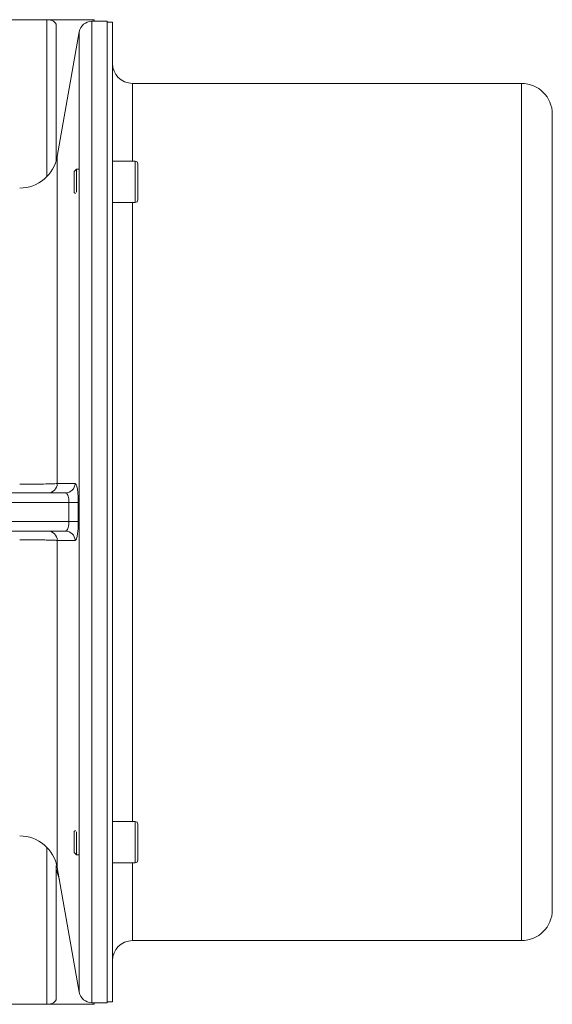
# Model space of a CAD drawing. Units: millimetres. Extents: x 0 to 420, y 0 to 297.
# Drawn here: x 148 to 190, y 56 to 134 of the extents above; entities that cross this region are included whole.
import ezdxf

# ---------------------------------------------------------------- set-up
doc = ezdxf.new("R2010")
doc.units = ezdxf.units.MM
doc.linetypes.add('SLD-Durchgehend', pattern=[0])

msp = doc.modelspace()

# ---------------------------------------------------------------- linework, layer by layer
at = {"color": 7, "linetype": 'SLD-Durchgehend', "lineweight": 15}
for p, q in [((150.08658, 133.83916), (82.08658, 133.83916)), ((153.83658, 133.83916), (150.08658, 133.83916)), ((150.83658, 133.40753), (150.83658, 122.73221)), ((154.83658, 133.71416), (153.63227, 133.71416)), ((153.83658, 133.83916), (153.83658, 133.71416)), ((154.83658, 56.46416), (154.83658, 133.71416)), ((155.26158, 133.65166), (154.83658, 133.65166)), ((155.26158, 95.08916), (155.26158, 133.65166)), ((152.64746, 132.88781), (150.916, 123.06822)), ((187.46157, 128.82666), (156.83658, 128.82666)), ((189.88658, 95.08916), (189.88658, 126.40166)), ((157.06158, 122.70034), (155.26158, 122.70034)), ((157.26158, 122.50034), (157.26158, 119.65034)), ((152.4342, 122.07534), (152.26158, 121.90271)), ((152.26158, 121.90271), (152.26158, 120.24796)), ((152.58841, 122.07534), (152.4342, 122.07534)), ((152.4342, 122.07534), (152.4342, 120.25595)), ((152.26158, 120.24796), (152.34946, 120.16008)), ((155.26158, 119.45034), (157.06158, 119.45034)), ((140.58541, 96.58916), (151.58112, 96.58916)), ((155.26158, 56.52666), (155.26158, 95.08916)), ((189.88658, 63.77666), (189.88658, 95.08916)), ((151.58112, 93.58916), (140.58541, 93.58916)), ((157.06158, 70.72799), (155.26158, 70.72799)), ((157.26158, 70.52799), (157.26158, 67.67799)), ((152.34946, 70.01825), (152.26158, 69.93036)), ((152.26158, 69.93036), (152.26158, 68.27561)), ((152.4342, 69.92237), (152.4342, 68.10299)), ((152.26158, 68.27561), (152.4342, 68.10299)), ((152.4342, 68.10299), (152.58841, 68.10299)), ((155.26158, 67.47799), (157.06158, 67.47799)), ((150.83658, 66.96826), (150.83658, 67.27749)), ((150.83658, 66.96826), (150.83658, 56.77079)), ((150.916, 67.11011), (152.64746, 57.29052)), ((156.83658, 61.35166), (187.46157, 61.35166)), ((82.08658, 56.33916), (150.08658, 56.33916)), ((150.08658, 56.33916), (153.83658, 56.33916)), ((153.63227, 56.46416), (154.83658, 56.46416)), ((153.83658, 56.46416), (153.83658, 56.33916)), ((154.83658, 56.52666), (155.26158, 56.52666))]:
    msp.add_line(p, q, dxfattribs=at)
at = {"color": 8, "linetype": 'SLD-Durchgehend', "lineweight": 0}
for p, q in [((150.08658, 121.47153), (150.08658, 133.83916)), ((153.63227, 56.46416), (153.63227, 133.71416)), ((152.64746, 57.29052), (152.64746, 132.88781)), ((156.83658, 122.70034), (156.83658, 128.82666)), ((187.46157, 95.08916), (187.46157, 128.82666)), ((150.916, 97.32874), (150.916, 123.06822)), ((157.06158, 119.45034), (157.06158, 122.70034)), ((156.83658, 95.08916), (156.83658, 119.45034)), ((151.83455, 95.83916), (140.6976, 95.83916)), ((156.83658, 70.72799), (156.83658, 95.08916)), ((187.46157, 61.35166), (187.46157, 95.08916)), ((140.6976, 94.33916), (151.83455, 94.33916)), ((150.916, 67.11011), (150.916, 92.84959)), ((157.06158, 67.47799), (157.06158, 70.72799)), ((150.08658, 56.33916), (150.08658, 68.7068)), ((156.83658, 61.35166), (156.83658, 67.47799)), ((151.08816, 66.13373), (150.83658, 66.96826))]:
    msp.add_line(p, q, dxfattribs=at)
at = {"color": 8, "linetype": 'SLD-Durchgehend', "lineweight": 0, "flags": 128}
for points in [[(151.83455, 95.83916), (151.96479, 95.8387), (152.09107, 95.83826), (152.20956, 95.83784), (152.31665, 95.83746), (152.40909, 95.83714), (152.48408, 95.83687), (152.53933, 95.83668), (152.57316, 95.83656)], [(151.83455, 94.33916), (151.96479, 94.33962), (152.09107, 94.34007), (152.20956, 94.34048), (152.31665, 94.34086), (152.40909, 94.34119), (152.48408, 94.34145), (152.53933, 94.34165), (152.57316, 94.34177)], [(152.31973, 92.84729), (152.21461, 92.84742), (151.17515, 92.84907), (150.916, 92.84959)]]:
    msp.add_lwpolyline(points, dxfattribs=at)
at = {"color": 7, "linetype": 'SLD-Durchgehend', "lineweight": 15}
for centre, radius, start, end in [((153.63227, 132.71416), 1, 90, 170), ((156.83658, 130.40166), 1.575, 180, 270), ((187.46158, 126.40166), 2.425, 0, 90), ((147.96158, 123.58916), 3, 270, 350), ((157.06158, 122.50034), 0.2, 0, 90), ((157.06158, 119.65034), 0.2, 270, 0), ((157.06158, 70.52799), 0.2, 0, 90), ((147.96158, 66.58916), 3, 10, 90), ((157.06158, 67.67799), 0.2, 270, 0), ((187.46158, 63.77666), 2.425, 270, 0), ((156.83658, 59.77666), 1.575, 90, 180), ((153.63227, 57.46416), 1, 190, 270)]:
    msp.add_arc(centre, radius, start, end, dxfattribs=at)
at = {"color": 8, "linetype": 'SLD-Durchgehend', "lineweight": 0}
for centre, radius, start, end in [((150.1718, 97.33336), 0.74422, 270.4309225, 359.6442356), ((151.57549, 97.33339), 0.74424, 270.4337959, 359.8193329), ((150.1718, 92.84497), 0.74422, 0.3557644, 89.5690775), ((151.57549, 92.84494), 0.74424, 0.1806671, 89.5662041)]:
    msp.add_arc(centre, radius, start, end, dxfattribs=at)
at = {"color": 7, "linetype": 'SLD-Durchgehend', "lineweight": 15}
for centre, start_param, end_param in [((150.08658, 133.40753), 0, 1.57079633), ((150.08658, 56.77079), 4.71238898, 6.28318531)]:
    msp.add_ellipse(centre, major_axis=(0.75, 0), ratio=0.5755087, start_param=start_param, end_param=end_param, dxfattribs=at)
at = {"color": 8, "linetype": 'SLD-Durchgehend', "lineweight": 0}
for points, knots in [([(147.96158, 97.27488), (148.29797, 97.27565), (148.97063, 97.27719), (149.86688, 97.28899), (150.54824, 97.30571), (150.83352, 97.32004), (150.90652, 97.32774), (150.916, 97.32874)], [0, 0, 0, 0, 0.24072313, 0.48134887, 0.72227478, 0.96393271, 1, 1, 1, 1]), ([(150.916, 97.32874), (151.00256, 97.32892), (151.08913, 97.32909), (151.17571, 97.32926), (151.52204, 97.32991), (151.86855, 97.33045), (152.21518, 97.3309), (152.25003, 97.33095), (152.28488, 97.33099), (152.31973, 97.33104)], [0, 0, 0, 0, 0.006, 0.006, 0.006, 0.0300000002, 0.0300000002, 0.0300000002, 0.0324129892, 0.0324129892, 0.0324129892, 0.0324129892]), ([(152.31973, 97.33104), (152.34953, 97.31424), (152.4091, 97.28066), (152.4863, 97.01741), (152.54275, 96.63079), (152.57054, 96.2116), (152.57244, 95.94), (152.57316, 95.83656)], [0, 0, 0, 0, 0.2190361, 0.43795538, 0.65490509, 0.86857283, 1, 1, 1, 1]), ([(151.58112, 96.58916), (151.61087, 96.58078), (151.67009, 96.5641), (151.74724, 96.43279), (151.8039, 96.23898), (151.83192, 96.02782), (151.83383, 95.89109), (151.83455, 95.83916)], [0, 0, 0, 0, 0.22314501, 0.44418778, 0.66045225, 0.87104844, 1, 1, 1, 1]), ([(151.83455, 94.33916), (151.83389, 94.58913), (151.83257, 95.08913), (151.83389, 95.58913), (151.83455, 95.83916)], [0, 0, 0, 0, 0.49994488, 1, 1, 1, 1]), ([(152.57316, 95.83656), (152.5725, 95.5874), (152.57117, 95.08913), (152.5725, 94.59087), (152.57316, 94.34177)], [0, 0, 0, 0, 0.50005512, 1, 1, 1, 1]), ([(151.83455, 94.33916), (151.83238, 94.25564), (151.82801, 94.08794), (151.78639, 93.86495), (151.72362, 93.69581), (151.6514, 93.60311), (151.60175, 93.59326), (151.58112, 93.58916)], [0, 0, 0, 0, 0.20663791, 0.41493189, 0.62722091, 0.84510293, 1, 1, 1, 1]), ([(152.57316, 94.34177), (152.571, 94.17552), (152.56668, 93.84297), (152.52532, 93.39918), (152.46267, 93.06129), (152.39025, 92.87517), (152.34038, 92.85545), (152.31973, 92.84729)], [0, 0, 0, 0, 0.21047628, 0.42104408, 0.63304746, 0.84808228, 1, 1, 1, 1]), ([(150.916, 92.84959), (150.87835, 92.85296), (150.80305, 92.85971), (150.58771, 92.86949), (150.30196, 92.87859), (149.9492, 92.88671), (149.53883, 92.89351), (148.93605, 92.90047), (148.3862, 92.90331), (148.00613, 92.90343), (147.96158, 92.90345)], [0, 0, 0, 0, 0.12125174, 0.24250105, 0.36380485, 0.48510666, 0.60623995, 0.727372, 0.96804018, 1, 1, 1, 1])]:
    msp.add_open_spline(points, degree=3, knots=knots, dxfattribs=at)

doc.saveas('drawing.dxf')
